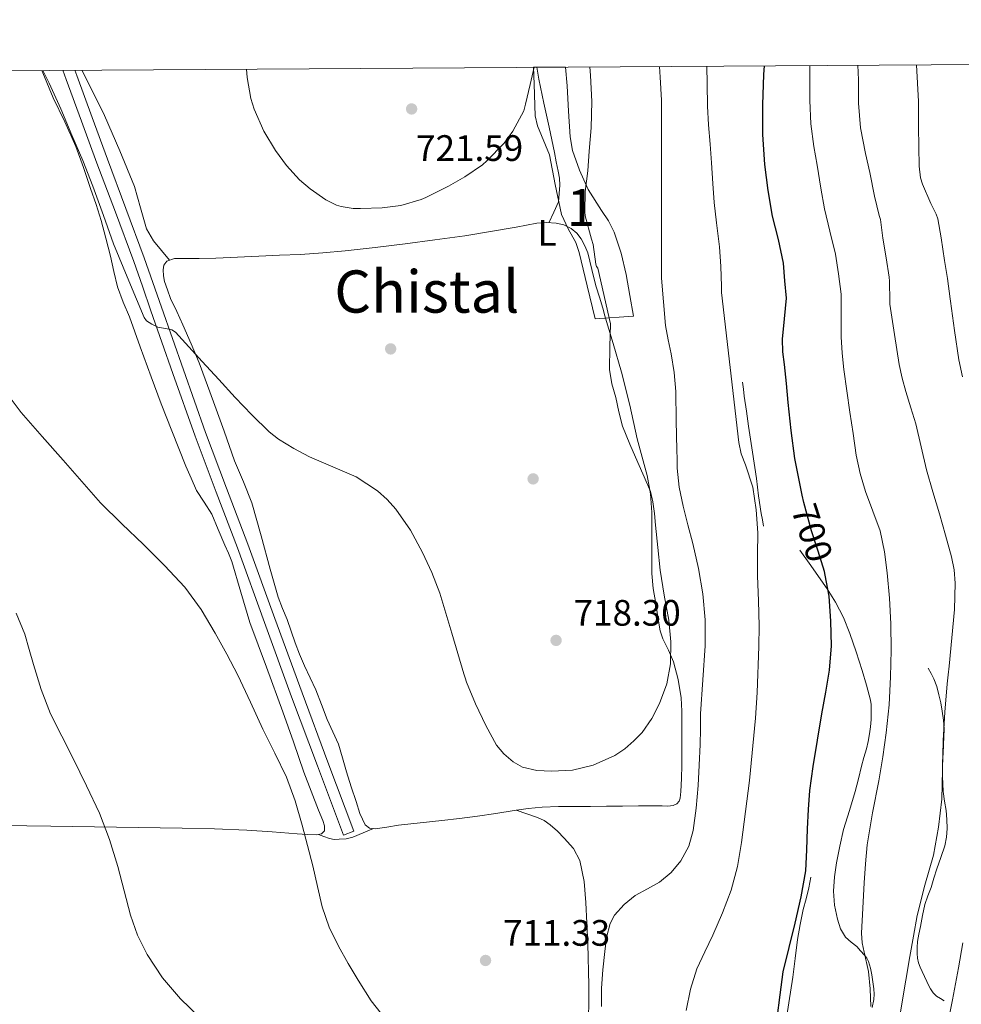
# Model space of a CAD drawing. Units: metres. Extents: x 539317 to 546186, y 4710039 to 4714707.
# Drawn here: x 543970 to 544226, y 4714438 to 4714707 of the extents above; entities that cross this region are included whole.
import ezdxf
from ezdxf.enums import TextEntityAlignment as Align

# ---------------------------------------------------------------- set-up
doc = ezdxf.new("R2010")
doc.units = ezdxf.units.M
doc.header["$MEASUREMENT"] = 0
doc.linetypes.add('DGN Style 3', pattern=[119.00294000000001, 85.00210000000001, -34.00084])
doc.linetypes.add('DGN Style 5', pattern=[59.50147, 25.50063, -34.00084])
for name, color, linetype, lineweight in [('Nivel 16', 7, 'Continuous', 0), ('Nivel 17', 7, 'Continuous', 0), ('Nivel 21', 7, 'Continuous', 0), ('Nivel 22', 7, 'Continuous', 0), ('Nivel 35', 7, 'Continuous', 0), ('Nivel 36', 7, 'Continuous', 0), ('Nivel 37', 7, 'Continuous', 0), ('Nivel 4', 7, 'Continuous', 0), ('Nivel 41', 7, 'Continuous', 0), ('Nivel 45', 7, 'Continuous', 0), ('Nivel 48', 7, 'Continuous', 0), ('Nivel 49', 7, 'Continuous', 0), ('Nivel 5', 7, 'Continuous', 0), ('Nivel 57', 7, 'Continuous', 0), ('Nivel 61', 7, 'Continuous', 0), ('Nivel 7', 7, 'Continuous', 0)]:
    doc.layers.add(name, color=color, linetype=linetype, lineweight=lineweight)
doc.styles.add('Style-Arial', font='txt')
doc.styles.add('Style-Arial Narrow', font='txt')
doc.styles.add('Style-Helvetica-Narrow-Oblique', font='txt')
doc.styles.add('Style-Times New Roman', font='txt')

# ---------------------------------------------------------------- blocks, each defined once
blk = doc.blocks.new('5PATER')
at = {"layer": 'Nivel 7', "linetype": 'Continuous', "lineweight": 0}
h = blk.add_hatch(color=51, dxfattribs=at)
edge = h.paths.add_edge_path()
edge.add_ellipse((0.0009608715772628784, -0.002962933853268623), major_axis=(-1.095731442372465, -1.110710699892244), ratio=0.9994222409660318, start_angle=0, end_angle=360)
blk = doc.blocks.new('5PERFI')
at = {"layer": 'Nivel 17', "linetype": 'Continuous', "lineweight": 0}
h = blk.add_hatch(color=7, dxfattribs=at)
edge = h.paths.add_edge_path()
edge.add_arc((-0.004068717360496521, 0.003728052601218224), 1.559999999766158, 315.0000000018422, 675.0000000018422)

msp = doc.modelspace()

# ---------------------------------------------------------------- linework, layer by layer
at = {"layer": 'Nivel 16', "color": 1, "linetype": 'Continuous', "lineweight": 13, "extrusion": (0.0413741877011491, -0.05766323797719206, 0.9974783845167051), "elevation": -248642.1483871869, "flags": 128}
msp.add_lwpolyline([(3190609.413272724, 3504481.34784269), (3190609.413272731, 3504485.715828495)], dxfattribs=at)
at = {"layer": 'Nivel 16', "color": 1, "linetype": 'Continuous', "lineweight": 13}
for points in [[(544172.6700000018, 4714568.66, 704.58), (544172.3200000003, 4714570.4, 704.89), (544171.9699999988, 4714572.140000001, 705.19), (544171.2699999996, 4714576.880000001, 705.4), (544170.6900000013, 4714581.66, 705.16), (544169.629999999, 4714588.77, 705.03), (544168.5799999982, 4714595.869999999, 704.8100000000001), (544167.9899999984, 4714599.949999999, 704.5600000000001), (544167.4100000001, 4714604.029999999, 704.23), (544167.1400000006, 4714605.970000001, 704.0600000000001), (544166.870000001, 4714607.9, 703.88)], [(544202.2199999988, 4714437.550000001, 694.53), (544202.6600000001, 4714439.710000001, 694.54), (544202.75, 4714441.210000001, 694.54), (544202.6600000001, 4714442.699999999, 694.5500000000001), (544202.3900000006, 4714444.6, 694.5500000000001), (544202.0700000003, 4714446.5, 694.5500000000001), (544201.7199999988, 4714448.300000001, 694.5500000000001), (544201.2199999988, 4714450.08, 694.5500000000001), (544200.7300000004, 4714451, 694.5500000000001), (544200.1000000015, 4714451.84, 694.5500000000001), (544199.0700000003, 4714453.040000001, 694.8100000000001), (544198, 4714454.18, 695.29), (544196.4499999993, 4714455.41, 695.9300000000001), (544194.9100000001, 4714456.74, 696.5500000000001), (544193.5599999987, 4714459.02, 697.1), (544192.75, 4714461.6, 697.4), (544191.9600000009, 4714465.43, 697.58), (544191.7100000009, 4714469.279999999, 697.69), (544191.9699999988, 4714473.140000001, 697.74), (544192.5100000016, 4714477.01, 697.78), (544193.370000001, 4714481.540000001, 697.82), (544194.4200000018, 4714486.02, 697.77), (544196, 4714491.220000001, 697.58), (544197.5500000007, 4714496.43, 697.38), (544198.4400000013, 4714499.890000001, 697.22), (544199.3099999987, 4714503.34, 697.11), (544199.9800000004, 4714505.67, 697.11), (544200.6400000006, 4714508, 697.11), (544201.1000000015, 4714510.02, 697.11), (544201.4600000009, 4714512.060000001, 697.11), (544201.7199999988, 4714514.050000001, 697.13), (544201.9100000001, 4714516.029999999, 697.1800000000001), (544201.9699999988, 4714517.449999999, 697.27), (544201.9699999988, 4714518.859999999, 697.42), (544201.8999999985, 4714520.07, 697.61), (544201.7100000009, 4714521.26, 697.78), (544200.6600000001, 4714525.34, 698.0500000000001), (544199.4600000009, 4714529.380000001, 698.3100000000001), (544197.8599999994, 4714534.449999999, 698.77), (544196.1499999985, 4714539.470000001, 699.24), (544194.370000001, 4714543.790000001, 699.69), (544192.1900000013, 4714547.939999999, 700.14), (544189.9800000004, 4714551.560000001, 700.49), (544185.0700000003, 4714558.619999999, 701.12)], [(544221.8399999999, 4714439.369999999, 685.26), (544220.7699999996, 4714440.029999999, 685.85), (544219.6999999993, 4714440.689999999, 686.44), (544218.7800000012, 4714441.57, 687.0600000000001), (544218.1000000015, 4714442.689999999, 687.67), (544217.5700000003, 4714443.67, 688.14), (544217.0599999987, 4714444.699999999, 688.49), (544216.4200000018, 4714446.050000001, 688.76), (544215.7899999991, 4714447.41, 689.03), (544215.2800000012, 4714448.560000001, 689.36), (544214.8200000003, 4714449.73, 689.69), (544214.5599999987, 4714450.98, 690.03), (544214.4800000004, 4714452.300000001, 690.23), (544214.4200000018, 4714453.92, 690.25), (544214.5300000012, 4714455.52, 690.23), (544214.9200000018, 4714457.57, 690.21), (544215.3299999982, 4714459.609999999, 690.1800000000001), (544215.9299999997, 4714462.630000001, 690.1), (544216.5599999987, 4714465.65, 690.04), (544217.3399999999, 4714467.939999999, 690.03), (544218.2300000004, 4714470.210000001, 690.02), (544219.0199999996, 4714472.77, 690.02), (544219.8099999987, 4714475.33, 690.01), (544220.879999999, 4714478.43, 689.98), (544221.9499999993, 4714481.57, 689.94), (544222.4499999993, 4714483.939999999, 689.94), (544222.5899999999, 4714486.34, 689.94), (544222.5399999991, 4714488.779999999, 689.97), (544222.3399999999, 4714491.23, 690.02), (544221.9200000018, 4714493.800000001, 690.17), (544221.5500000007, 4714496.369999999, 690.33), (544221.3500000015, 4714500.460000001, 690.38), (544221.3900000006, 4714504.560000001, 690.44), (544221.5100000016, 4714506.84, 690.53), (544221.6400000006, 4714509.119999999, 690.63), (544221.7300000004, 4714511.25, 690.75), (544221.8000000007, 4714513.380000001, 690.9), (544221.629999999, 4714515.85, 691.3100000000001), (544221.25, 4714518.300000001, 691.72), (544220.8599999994, 4714520.51, 691.86), (544220.3900000006, 4714522.720000001, 692.01), (544219.8299999982, 4714524.949999999, 692.24), (544219.0100000016, 4714527.07, 692.44), (544218.2399999984, 4714528.540000001, 692.54), (544217.4800000004, 4714530, 692.65)], [(544178.4600000009, 4714431.890000001, 699.46), (544179.5399999991, 4714438.85, 699.46), (544180.5799999982, 4714445.82, 699.46), (544181.2399999984, 4714450.960000001, 699.5600000000001), (544181.8900000006, 4714456.1, 699.66), (544182.5799999982, 4714460.17, 699.7), (544183.4200000018, 4714464.220000001, 699.72), (544184.2199999988, 4714467.18, 699.72), (544184.9600000009, 4714470.140000001, 699.72), (544185.2300000004, 4714471.6, 699.72), (544185.4899999984, 4714473.060000001, 699.72)]]:
    msp.add_polyline3d(points, dxfattribs=at)
at = {"layer": 'Nivel 21', "color": 7, "linetype": 'Continuous', "lineweight": 0}
msp.add_polyline3d([(544058.2899999991, 4714484.51, 711.45), (544051.2399999984, 4714503.35, 711.5600000000001), (544044.1900000013, 4714522.189999999, 711.67), (544036.7899999991, 4714542.449999999, 712.03), (544029.4400000013, 4714562.73, 712.71), (544023.629999999, 4714577.93, 713.28), (544017.9100000001, 4714593.15, 713.86), (544011.879999999, 4714610.220000001, 714.36), (544005.9100000001, 4714627.300000001, 715.09), (544003.5700000003, 4714633.99, 715.53), (544001.2199999988, 4714640.689999999, 715.97), (543996.2199999988, 4714654.119999999, 716.1800000000001), (543991.2100000009, 4714667.550000001, 716.38), (543987.0199999996, 4714678.93, 716.49), (543982.8599999994, 4714690.32, 716.54), (543981.9499999993, 4714692.810000001, 716.5600000000001)], dxfattribs=at)
at = {"layer": 'Nivel 21', "color": 7, "linetype": 'DGN Style 3', "lineweight": 0}
msp.add_polyline3d([(543985.1700000018, 4714692.83, 716.5500000000001), (543985.6999999993, 4714691.359999999, 716.54), (543989.8599999994, 4714679.98, 716.49), (543994.0500000007, 4714668.609999999, 716.38), (543999.0500000007, 4714655.18, 716.1800000000001), (544004.0799999982, 4714641.689999999, 715.97), (544006.4200000018, 4714634.99, 715.53), (544008.7600000016, 4714628.290000001, 715.09), (544014.7399999984, 4714611.220000001, 714.36), (544020.75, 4714594.189999999, 713.86), (544026.4600000009, 4714579, 713.28), (544032.2800000012, 4714563.790000001, 712.71), (544039.629999999, 4714543.49, 712.03), (544047.0300000012, 4714523.24, 711.67), (544054.0799999982, 4714504.41, 711.5600000000001), (544061.120000001, 4714485.57, 711.45), (544058.2899999991, 4714484.51, 711.45)], dxfattribs=at)
at = {"layer": 'Nivel 22', "color": 30, "linetype": 'DGN Style 5', "lineweight": 30, "elevation": 700, "flags": 128}
msp.add_lwpolyline([(544189.4499999993, 4714555.33), (544189.2699999996, 4714556.34), (544187.5, 4714561.859999999), (544185.6900000013, 4714567.35), (544183.6499999985, 4714575.07)], dxfattribs=at)
at = {"layer": 'Nivel 35', "color": 92, "linetype": 'DGN Style 3', "lineweight": 0}
msp.add_polyline3d([(544118.7399999984, 4714693.67, 716.23), (544119.1600000001, 4714688.57, 715.98), (544119.5599999987, 4714681.630000001, 715.79), (544119.9899999984, 4714674.68, 715.59), (544120.6400000006, 4714670.960000001, 715.32), (544122.5300000012, 4714665.58, 714.6800000000001), (544124.9200000018, 4714660.35, 714.1800000000001), (544128.5599999987, 4714654.6, 714.1), (544130.4600000009, 4714651.779999999, 714.09), (544131.9600000009, 4714648.76, 713.99), (544133.8500000015, 4714643.029999999, 713.6800000000001), (544135.2199999988, 4714637.18, 713.35), (544136.25, 4714631.51, 713.03), (544137.2699999996, 4714625.85, 712.71), (544126.7699999996, 4714625.08, 715.27), (544124.629999999, 4714634.140000001, 716.1), (544122.4800000004, 4714643.199999999, 716.94), (544121.5100000016, 4714645.880000001, 717.33), (544119.4200000018, 4714649.66, 718.19), (544117.620000001, 4714653.560000001, 718.86), (544115.9200000018, 4714661.68, 719.52), (544114.3599999994, 4714669.82, 720.07), (544112.1600000001, 4714675.07, 720.42), (544111.0700000003, 4714677.710000001, 720.57), (544110.5199999996, 4714680.439999999, 720.71), (544110.1999999993, 4714689.050000001, 720.65), (544110.0599999987, 4714693.619999999, 720.65)], dxfattribs=at)
at = {"layer": 'Nivel 36', "color": 92, "linetype": 'Continuous', "lineweight": 0}
for points in [[(544010.9699999988, 4714641.050000001, 717.04), (544008.8000000007, 4714643.68, 716.89), (544006.629999999, 4714646.32, 716.74), (544004.6799999997, 4714649.65, 716.65), (544003.0399999991, 4714655.380000001, 716.72), (544001.3999999985, 4714661.130000001, 716.79), (543997.4600000009, 4714670.85, 716.79), (543993.25, 4714680.460000001, 716.79), (543988.9200000018, 4714689.27, 716.8100000000001), (543987.0500000007, 4714692.84, 716.8100000000001)], [(544110.9200000018, 4714693.619999999, 720.37), (544111.4600000009, 4714690.380000001, 720.3100000000001), (544112.870000001, 4714683.83, 720.27), (544114.2800000012, 4714677.32, 720.1800000000001), (544115.0100000016, 4714673.85, 719.8000000000001), (544115.7300000004, 4714670.380000001, 719.34), (544116.2300000004, 4714667.869999999, 719.13), (544116.7100000009, 4714665.359999999, 718.94), (544117.0899999999, 4714663.460000001, 718.78), (544117.2100000009, 4714661.550000001, 718.66), (544117.0199999996, 4714659.279999999, 718.57), (544116.8399999999, 4714657, 718.47), (544115.5399999991, 4714654.15, 718.73), (544114.2300000004, 4714651.290000001, 718.99)], [(543976.1600000001, 4714692.77, 715.24), (543976.4699999988, 4714692.09, 715.24), (543979.2699999996, 4714685.310000001, 715.24), (543982.4200000018, 4714678.73, 715.24), (543985.4299999997, 4714672.08, 715.24), (543987.5500000007, 4714666.359999999, 715.22), (543989.4899999984, 4714660.57, 715.21), (543990.9499999993, 4714656.27, 715.22), (543992.3200000003, 4714651.93, 715.22), (543993.6400000006, 4714647.07, 715.22), (543994.8500000015, 4714642.189999999, 715.21), (543995.7899999991, 4714637.98, 715.21), (543996.8000000007, 4714633.790000001, 715.21), (543998.3099999987, 4714629.619999999, 715.15), (544000.0300000012, 4714625.699999999, 715.08), (544002.9899999984, 4714617.52, 714.13), (544005.9400000013, 4714609.33, 713.1800000000001), (544008.7100000009, 4714601.949999999, 712.84), (544011.5799999982, 4714594.58, 712.73), (544013.4899999984, 4714589.790000001, 712.44), (544015.4299999997, 4714585.029999999, 712.1), (544016.8299999982, 4714581.699999999, 711.74), (544018.3000000007, 4714578.4, 711.45), (544020.3999999985, 4714575.18, 711.36), (544022.4600000009, 4714571.92, 711.3000000000001), (544024.2399999984, 4714567.710000001, 711.24), (544026.0100000016, 4714563.49, 711.1800000000001), (544027, 4714561.27, 711.13), (544027.879999999, 4714559, 711.0500000000001), (544030.3500000015, 4714550.720000001, 710.7), (544032.8200000003, 4714542.449999999, 710.36), (544037.3299999982, 4714530.290000001, 709.94), (544041.8299999982, 4714518.130000001, 709.51), (544044.7199999988, 4714509.92, 709.65), (544047.5399999991, 4714501.68, 709.96), (544049.4899999984, 4714496.48, 709.85), (544051.5, 4714491.300000001, 709.78), (544052.7300000004, 4714488.49, 709.9300000000001), (544053.1600000001, 4714487.08, 710.02), (544053.1400000006, 4714485.68, 710.1), (544052.3200000003, 4714484.83, 710.14), (544051.0500000007, 4714484.560000001, 710.14), (544048.379999999, 4714484.699999999, 709.71), (544045.6900000013, 4714484.869999999, 709.22), (544038.8500000015, 4714485.390000001, 708.86), (544032.0199999996, 4714485.84, 708.44), (544023.2300000004, 4714486.199999999, 707.4300000000001), (544014.4400000013, 4714486.4, 706.47), (543996.5599999987, 4714486.68, 705.1), (543978.6799999997, 4714486.949999999, 703.72), (543965.5599999987, 4714487.109999999, 702.44)], [(544055.4499999993, 4714512.68, 711.54), (544053.8200000003, 4714515.99, 711.54), (544052.3200000003, 4714520.050000001, 711.52), (544050.7800000012, 4714524.1, 711.5), (544049.2300000004, 4714527.369999999, 711.48), (544047.6900000013, 4714530.640000001, 711.5), (544046.3599999994, 4714533.76, 711.6), (544045.1099999994, 4714536.92, 711.75), (544044.0399999991, 4714540.060000001, 711.9300000000001), (544043, 4714543.199999999, 712.1), (544041.7300000004, 4714546.23, 712.0600000000001), (544040.5399999991, 4714549.279999999, 712.02), (544039.4100000001, 4714553.1, 712.1800000000001), (544038.3299999982, 4714556.93, 712.36), (544035.879999999, 4714565.98, 712.82), (544033.3500000015, 4714575, 713.27), (544031.0799999982, 4714580.77, 713.49), (544028.629999999, 4714586.48, 713.7), (544025.8000000007, 4714594.5, 714.13), (544022.9400000013, 4714602.52, 714.58), (544018.9800000004, 4714613.109999999, 714.84), (544016.8900000006, 4714618.35, 715.0500000000001), (544014.620000001, 4714623.48, 715.59), (544012.9200000018, 4714627.07, 716.15), (544011.2199999988, 4714630.67, 716.71), (544010.4200000018, 4714633, 716.66), (544009.620000001, 4714635.32, 716.6), (544009.2800000012, 4714636.869999999, 716.58), (544009.1999999993, 4714638.439999999, 716.62), (544009.3999999985, 4714639.710000001, 716.78), (544010.2100000009, 4714640.779999999, 716.97), (544012.3299999982, 4714641.540000001, 717.1800000000001), (544014.4800000004, 4714641.58, 717.37), (544019.0399999991, 4714641.58, 717.65), (544023.5899999999, 4714641.640000001, 717.9300000000001), (544029.4200000018, 4714641.93, 718.36), (544035.25, 4714642.199999999, 718.79), (544040.9200000018, 4714642.42, 718.91), (544046.6000000015, 4714642.65, 718.94), (544052.6799999997, 4714643.07, 719.3100000000001), (544058.7600000016, 4714643.66, 719.69), (544066.9200000018, 4714644.58, 719.17), (544075.0799999982, 4714645.560000001, 718.62), (544083.2100000009, 4714646.59, 719.3100000000001), (544091.3299999982, 4714647.720000001, 719.94), (544098.3200000003, 4714648.869999999, 719.9300000000001), (544105.3000000007, 4714650.09, 719.86), (544108.120000001, 4714650.609999999, 719.84), (544110.9299999997, 4714651.130000001, 719.72), (544113.5500000007, 4714651.33, 719.1800000000001), (544116.1499999985, 4714651.18, 718.47), (544118.2600000016, 4714650.74, 718.04), (544120.2800000012, 4714649.74, 717.69), (544121.8099999987, 4714648.449999999, 717.8100000000001), (544122.9800000004, 4714646.890000001, 717.96), (544124.0300000012, 4714645.02, 717.58), (544124.7899999991, 4714643.050000001, 717.22), (544125.879999999, 4714638.58, 716.86), (544127, 4714634.119999999, 716.57), (544128.0599999987, 4714630.720000001, 716.72), (544129.0599999987, 4714627.390000001, 716.46), (544129.379999999, 4714626.189999999, 716.07), (544131.6799999997, 4714618.4, 715.46), (544133.9800000004, 4714610.609999999, 714.86), (544136.2100000009, 4714601.57, 714.61), (544138.2300000004, 4714592.470000001, 714.87), (544139.620000001, 4714587.470000001, 715.1800000000001), (544140.9800000004, 4714582.449999999, 715.48), (544141.8999999985, 4714577.449999999, 715.5), (544142.25, 4714572.4, 715.53), (544142.2699999996, 4714567.939999999, 715.76), (544142.2600000016, 4714563.48, 715.94), (544142.2300000004, 4714559.619999999, 715.96), (544142.2300000004, 4714555.76, 715.96), (544142.6400000006, 4714551.68, 715.94), (544143.3000000007, 4714547.6, 715.9300000000001), (544143.8599999994, 4714543.859999999, 716.01), (544144.5199999996, 4714540.130000001, 716.04), (544145.2100000009, 4714537.960000001, 715.86), (544146.7399999984, 4714534.880000001, 715.38), (544148.1000000015, 4714531.710000001, 714.92), (544149.4400000013, 4714526.859999999, 714.46), (544150.1999999993, 4714521.91, 714.07), (544150.3599999994, 4714518.26, 713.92), (544150.4200000018, 4714514.630000001, 713.77), (544150.4200000018, 4714511.619999999, 713.57), (544150.4200000018, 4714508.630000001, 713.34), (544150.4200000018, 4714506.1, 713.09), (544150.4200000018, 4714503.57, 712.84), (544150.3200000003, 4714499.970000001, 712.66), (544150.1000000015, 4714496.369999999, 712.49), (544149.9499999993, 4714494.6, 712.26), (544149.6499999985, 4714493.779999999, 712.14), (544149.0199999996, 4714493.07, 712.0600000000001), (544148.0500000007, 4714492.57, 712), (544146.5700000003, 4714492.4, 711.94), (544145.0799999982, 4714492.470000001, 711.88), (544141.8299999982, 4714492.460000001, 711.75), (544138.5799999982, 4714492.449999999, 711.72), (544134.2399999984, 4714492.41, 712.03), (544129.8999999985, 4714492.369999999, 712.42)], [(544129.8999999985, 4714492.369999999, 712.42), (544125.5399999991, 4714492.34, 712.72), (544121.1900000013, 4714492.32, 712.95), (544116.7899999991, 4714492.290000001, 713.01), (544112.3900000006, 4714492.16, 712.95), (544108.5700000003, 4714491.77, 712.85), (544104.7600000016, 4714491.199999999, 712.74), (544099.75, 4714490.42, 712.76), (544094.7399999984, 4714489.67, 712.78), (544089.8900000006, 4714489.050000001, 712.54), (544085.0300000012, 4714488.470000001, 712.3100000000001), (544079.1700000018, 4714487.82, 712.28), (544073.3000000007, 4714487.189999999, 712.25), (544070.0899999999, 4714486.720000001, 712.21), (544066.8900000006, 4714486.24, 712.17), (544065.3900000006, 4714486.4, 712.17), (544064.1700000018, 4714487.32, 712.17), (544062.7199999988, 4714490.449999999, 712.04), (544061.7699999996, 4714493.640000001, 711.9), (544060.4400000013, 4714497.67, 711.77), (544059.1400000006, 4714501.720000001, 711.66), (544058.0799999982, 4714505.529999999, 711.57), (544056.9800000004, 4714509.33, 711.53), (544055.4499999993, 4714512.68, 711.54)], [(544105.3200000003, 4714491.290000001, 712.76), (544108.2199999988, 4714490.32, 713.02), (544111.1000000015, 4714489.34, 713.29), (544112.8999999985, 4714488.460000001, 713.21), (544114.5599999987, 4714487.279999999, 713), (544116.5500000007, 4714485.59, 712.88), (544118.379999999, 4714483.710000001, 712.74), (544120.879999999, 4714480.859999999, 712.54), (544122.6600000001, 4714477.58, 712.33), (544123.8200000003, 4714471.890000001, 712.02), (544124.2399999984, 4714466.140000001, 711.72), (544124.7800000012, 4714454.9, 711.24), (544125.0599999987, 4714443.65, 710.89), (544124.9800000004, 4714430.18, 710.52)], [(544051.5300000012, 4714484.66, 710.14), (544053, 4714484.119999999, 710.23), (544054.4800000004, 4714483.57, 710.3100000000001), (544055.7899999991, 4714483.359999999, 710.52), (544057.1400000006, 4714483.43, 710.78), (544059.0399999991, 4714483.550000001, 710.98), (544060.879999999, 4714483.970000001, 711.21), (544063.6999999993, 4714485.130000001, 711.69), (544066.5100000016, 4714486.279999999, 712.17)]]:
    msp.add_polyline3d(points, dxfattribs=at)
at = {"layer": 'Nivel 4', "color": 30, "linetype": 'Continuous', "lineweight": 30, "elevation": 700, "flags": 128}
for points in [[(544183.6499999985, 4714575.07), (544183.1099999994, 4714577.140000001), (544181.1400000006, 4714587.060000001), (544180.1999999993, 4714594.68), (544179.379999999, 4714602.32), (544178.879999999, 4714607.51), (544178.379999999, 4714612.689999999), (544177.8999999985, 4714616.140000001), (544177.7699999996, 4714619.59), (544178.3299999982, 4714625.16), (544178.8900000006, 4714630.73), (544178.4699999988, 4714635.5), (544178.0500000007, 4714640.279999999), (544176.7199999988, 4714646.710000001), (544175.0799999982, 4714653.1), (544173.8900000006, 4714660.109999999), (544173.0100000016, 4714667.18), (544172.4600000009, 4714675.310000001), (544172.4100000001, 4714683.43), (544172.75, 4714691.640000001), (544172.8999999985, 4714694.02)], [(544176.3099999987, 4714434.689999999), (544177.1400000006, 4714440.99), (544178.0199999996, 4714447.279999999), (544179.5799999982, 4714453.939999999), (544181.2399999984, 4714460.58), (544182.8999999985, 4714467.67), (544184.1499999985, 4714474.83), (544184.4400000013, 4714480.550000001), (544184.5799999982, 4714486.27), (544184.8399999999, 4714491.49), (544185.2399999984, 4714496.710000001), (544185.6700000018, 4714499.939999999), (544186.1799999997, 4714503.17), (544187.3399999999, 4714510.34), (544188.5199999996, 4714517.51), (544189.5799999982, 4714523.460000001), (544190.629999999, 4714529.43), (544191.1400000006, 4714536.09), (544190.9699999988, 4714542.790000001), (544190.4600000009, 4714549.59), (544189.4499999993, 4714555.33)]]:
    msp.add_lwpolyline(points, dxfattribs=at)
at = {"layer": 'Nivel 49', "color": 7, "linetype": 'Continuous', "lineweight": 0, "extrusion": (0.4537584763595569, 0.002613816108061964, 0.891120874571574), "elevation": 259860.0801842994, "flags": 128}
msp.add_lwpolyline([(4711481.178285128, -508733.7737854123), (4711481.178285128, -508743.514488671)], dxfattribs=at)
at = {"layer": 'Nivel 5', "color": 30, "linetype": 'Continuous', "lineweight": 0, "flags": 128}
for points, elevation in [([(543976.4499999993, 4714692.77), (543978.2300000004, 4714689.290000001), (543981.379999999, 4714682.26), (543984.370000001, 4714675.16), (543987.3299999982, 4714668.220000001), (543990.1000000015, 4714661.210000001), (543992.9600000009, 4714653.23), (543995.7300000004, 4714645.52), (543999.870000001, 4714635.5), (544004.0100000016, 4714625.48), (544004.6499999985, 4714624.57), (544006.1499999985, 4714623.619999999), (544007.8099999987, 4714622.869999999), (544010.3299999982, 4714622.369999999), (544011.5599999987, 4714622.119999999), (544012.5700000003, 4714621.5), (544016.2199999988, 4714617.5), (544019.879999999, 4714613.49), (544024.3500000015, 4714608.6), (544028.8200000003, 4714603.699999999), (544033.3200000003, 4714598.939999999), (544038.0500000007, 4714594.369999999), (544040.6000000015, 4714592.35), (544044.7699999996, 4714589.82), (544049.0899999999, 4714587.540000001), (544055.4100000001, 4714584.84), (544061.7300000004, 4714582.1), (544067.5899999999, 4714578.26), (544070.2100000009, 4714575.939999999), (544072.5799999982, 4714573.300000001), (544076.5500000007, 4714567.57), (544079.8000000007, 4714561.48), (544082.3900000006, 4714556.040000001), (544084.5300000012, 4714550.449999999), (544086.1499999985, 4714544.970000001), (544087.7699999996, 4714539.49), (544089.3999999985, 4714533.99), (544091.0500000007, 4714528.48), (544091.4200000018, 4714527.33), (544091.8299999982, 4714526.18), (544094.2699999996, 4714520.23), (544097.0500000007, 4714514.390000001), (544099.9800000004, 4714509.050000001), (544101.9200000018, 4714506.640000001), (544104.4699999988, 4714504.449999999), (544107.0300000012, 4714503.060000001), (544110.9499999993, 4714502.130000001), (544114.9200000018, 4714501.960000001), (544120.6099999994, 4714502.24), (544126.2899999991, 4714503.540000001), (544132.1799999997, 4714506.210000001), (544134.8399999999, 4714507.99), (544137.370000001, 4714510.16), (544139.5599999987, 4714512.5), (544142.2300000004, 4714516.24), (544144.3599999994, 4714520.4), (544146.3200000003, 4714525.720000001), (544147.2899999991, 4714531.16), (544147.3900000006, 4714537.140000001), (544146.8900000006, 4714543.09), (544145.629999999, 4714549.869999999), (544144.5199999996, 4714556.68), (544143.879999999, 4714562.800000001), (544143.2399999984, 4714568.93), (544142.9299999997, 4714572.109999999), (544142.5500000007, 4714575.279999999), (544141.870000001, 4714578.07), (544140.1900000013, 4714582.060000001), (544138.3900000006, 4714586.02), (544136.25, 4714590.939999999), (544134.2800000012, 4714595.92), (544133.25, 4714599.76), (544132.3900000006, 4714603.65), (544131.3200000003, 4714607.460000001), (544130.7300000004, 4714611.32), (544130.8399999999, 4714617.529999999), (544130.9499999993, 4714623.74), (544127.5700000003, 4714638.939999999), (544127.1600000001, 4714639.390000001), (544127.0100000016, 4714640.01), (544126.25, 4714645.369999999), (544125.7800000012, 4714646.790000001), (544124.0500000007, 4714653.130000001), (544123.9600000009, 4714654.220000001), (544124.0500000007, 4714659.77), (544124.8099999987, 4714665.42), (544125.2199999988, 4714670.76), (544125.75, 4714677.15), (544125.9100000001, 4714684.300000001), (544125.5399999991, 4714691.4), (544125.3900000006, 4714693.720000001)], 715), ([(544031.9499999993, 4714693.119999999), (544032.1000000015, 4714690.800000001), (544033.120000001, 4714685.08), (544034, 4714682.25), (544036.6099999994, 4714676.24), (544039.7800000012, 4714670.92), (544042.7699999996, 4714666.84), (544046.3399999999, 4714662.99), (544049.2800000012, 4714660.51), (544053.4899999984, 4714657.52), (544056.4400000013, 4714656.08), (544057.6700000018, 4714655.689999999), (544060.9800000004, 4714655.199999999), (544062.9299999997, 4714655.18), (544068.8500000015, 4714655.34), (544073.9200000018, 4714655.960000001), (544079.4800000004, 4714657.58), (544080.7100000009, 4714658.189999999), (544086.8999999985, 4714661.24), (544091.3599999994, 4714663.76), (544096.1600000001, 4714667.08), (544097.3599999994, 4714668.16), (544102, 4714673), (544104.370000001, 4714676.24), (544107.370000001, 4714681.76), (544107.8599999994, 4714683.609999999), (544109.1400000006, 4714688.91), (544110.1700000018, 4714693.619999999)], 720), ([(544148.2899999991, 4714610.460000001), (544147.5100000016, 4714615.57), (544146.6499999985, 4714619.42), (544145.9299999997, 4714623.279999999), (544145.379999999, 4714629.76), (544144.8399999999, 4714636.23), (544144.8399999999, 4714637.790000001), (544144.8399999999, 4714643.59), (544144.8399999999, 4714649.800000001), (544144.8399999999, 4714654.99), (544144.8399999999, 4714660.040000001), (544144.8399999999, 4714666.199999999), (544144.8399999999, 4714672.939999999), (544144.8399999999, 4714678.91), (544144.8200000003, 4714684.619999999), (544144.5, 4714690.92), (544144.3299999982, 4714693.84)], 710), ([(544156.629999999, 4714452.720000001), (544158.8399999999, 4714457.25), (544161.4699999988, 4714463.34), (544163.8099999987, 4714469.560000001), (544165.5100000016, 4714475.949999999), (544166.6099999994, 4714482.470000001), (544168.7899999991, 4714499.390000001), (544170.4100000001, 4714516.359999999), (544170.8599999994, 4714523.32), (544171.3599999994, 4714535.880000001), (544171.4200000018, 4714541.48), (544171.2399999984, 4714548.290000001), (544171.0199999996, 4714555.109999999), (544171.0300000012, 4714560.970000001), (544171.0599999987, 4714566.84), (544170.6499999985, 4714573.08), (544169.6999999993, 4714579.279999999), (544167.6999999993, 4714585.359999999), (544166.5899999999, 4714588.35), (544165.8999999985, 4714591.439999999), (544163.5300000012, 4714611.869999999), (544161.1600000001, 4714632.300000001), (544161.1600000001, 4714634.01), (544160.9699999988, 4714639.35), (544160.6600000001, 4714644.73), (544159.8599999994, 4714651.23), (544159.1700000018, 4714656.84), (544158.870000001, 4714661.960000001), (544158.4499999993, 4714667.560000001), (544158.120000001, 4714672.65), (544157.6400000006, 4714677.91), (544157.379999999, 4714683.07), (544157.25, 4714689.1), (544157.1900000013, 4714693.92)], 705), ([(544201.8200000003, 4714437.84), (544201.6900000013, 4714442.619999999), (544201.1900000013, 4714447.380000001), (544200.0700000003, 4714452.6), (544199.5100000016, 4714455.210000001), (544199.3200000003, 4714457.84), (544199.629999999, 4714464.66), (544200.0700000003, 4714471.49), (544200.3900000006, 4714476.68), (544200.8399999999, 4714481.859999999), (544202.3399999999, 4714490.609999999), (544204.0599999987, 4714499.33), (544205.1099999994, 4714505.84), (544206.0599999987, 4714512.369999999), (544206.8000000007, 4714519.98), (544207.2100000009, 4714527.619999999), (544207.379999999, 4714534.859999999), (544207.3000000007, 4714542.1), (544206.9400000013, 4714549.02), (544206.3099999987, 4714555.939999999), (544205.5500000007, 4714561.68), (544204.3399999999, 4714567.35), (544202.4100000001, 4714572.73), (544200.4100000001, 4714578.08), (544198.9800000004, 4714582.99), (544197.879999999, 4714587.970000001), (544197, 4714593.85), (544196.1499999985, 4714599.73), (544195.3299999982, 4714605.540000001), (544194.5199999996, 4714611.359999999), (544194, 4714615.800000001), (544193.7699999996, 4714620.26), (544193.75, 4714625.52), (544193.7300000004, 4714630.790000001), (544193.7300000004, 4714631.83), (544193.0799999982, 4714637.369999999), (544192.1999999993, 4714642.699999999), (544190.6600000001, 4714649.02), (544189.2699999996, 4714655.029999999), (544188.25, 4714660.73), (544187.1900000013, 4714666.98), (544186.3399999999, 4714672.09), (544185.4800000004, 4714678.25), (544185.2699999996, 4714684.59), (544185.2600000016, 4714689.77), (544185.2600000016, 4714694.1)], 695), ([(544209.2899999991, 4714432.49), (544210.3099999987, 4714438.59), (544211.3900000006, 4714445.029999999), (544212.4699999988, 4714451.470000001), (544213.4299999997, 4714457.040000001), (544214.4200000018, 4714462.59), (544216.5799999982, 4714470.85), (544218.8900000006, 4714479.09), (544220.3000000007, 4714486.66), (544221.129999999, 4714494.290000001), (544221.3399999999, 4714502.279999999), (544221.5399999991, 4714510.26), (544222, 4714518.02), (544222.620000001, 4714525.76), (544222.870000001, 4714528.140000001), (544223.129999999, 4714530.51), (544223.8900000006, 4714538.24), (544224.5799999982, 4714545.970000001), (544224.8099999987, 4714553.17), (544224.5100000016, 4714556.76), (544223.8200000003, 4714560.32), (544222.2100000009, 4714566.189999999), (544220.5199999996, 4714571.99), (544218.7300000004, 4714577.98), (544216.9499999993, 4714583.970000001), (544215.5, 4714590.24), (544214.1000000015, 4714596.51), (544212.7300000004, 4714600.92), (544211.3399999999, 4714605.33), (544210.3500000015, 4714608.98), (544209.5799999982, 4714612.68), (544208.3000000007, 4714620.890000001), (544207.0300000012, 4714629.109999999), (544207.0300000012, 4714629.93), (544206.9499999993, 4714635.4), (544206.8099999987, 4714636.439999999), (544206.0100000016, 4714641.77), (544205.1400000006, 4714647.1), (544204.4400000013, 4714652.199999999), (544204.1499999985, 4714653.26), (544202.8099999987, 4714658.5), (544201.5799999982, 4714665), (544200.3900000006, 4714670.140000001), (544199.0500000007, 4714677.109999999), (544198.5, 4714683.82), (544198.4899999984, 4714690.17), (544198.2899999991, 4714694.18)], 690), ([(544226.8200000003, 4714609.310000001), (544225.8000000007, 4714613.91), (544224.6600000001, 4714621.92), (544223.5300000012, 4714629.93), (544223.4600000009, 4714630.58), (544222.7100000009, 4714636.07), (544221.9299999997, 4714641.029999999), (544220.9499999993, 4714647.16), (544220.0599999987, 4714652.390000001), (544219.6600000001, 4714653.58), (544218.1999999993, 4714656.5), (544215.8999999985, 4714661.800000001), (544215.3999999985, 4714663.540000001), (544214.9800000004, 4714666.73), (544214.9499999993, 4714671.98), (544214.8599999994, 4714677.369999999), (544214.7899999991, 4714684.26), (544214.5500000007, 4714689.27), (544214.2600000016, 4714694.279999999)], 685), ([(544128.5599999987, 4714437.84), (544128.5599999987, 4714442.85), (544128.8599999994, 4714447.82), (544129.4100000001, 4714452.790000001), (544129.9299999997, 4714456.640000001), (544130.9299999997, 4714460.439999999), (544132.1099999994, 4714462.73), (544134.6600000001, 4714465.630000001), (544137.7199999988, 4714468.1), (544141.0199999996, 4714469.890000001), (544144.3099999987, 4714471.67), (544147.4800000004, 4714474.310000001), (544150.1700000018, 4714477.52), (544152.3200000003, 4714481.52), (544153.5100000016, 4714485.779999999), (544154.3000000007, 4714491.869999999), (544154.8200000003, 4714497.99), (544155.1499999985, 4714503.609999999), (544155.3999999985, 4714509.24), (544155.4499999993, 4714513.369999999), (544155.5, 4714517.51), (544156.0799999982, 4714526.790000001), (544156.7300000004, 4714536.07), (544156.75, 4714543.16), (544156.1400000006, 4714550.26), (544154.9100000001, 4714557.15), (544153.379999999, 4714563.960000001), (544152.0399999991, 4714569.02), (544150.7300000004, 4714574.1), (544149.6900000013, 4714579.23), (544149.1600000001, 4714584.42), (544149.1000000015, 4714586.92), (544149.0500000007, 4714589.43), (544148.8900000006, 4714597.369999999), (544148.7300000004, 4714605.32), (544148.2899999991, 4714610.460000001)], 710), ([(543967, 4714604.33), (543970.5599999987, 4714599.58), (543976.3099999987, 4714593.09), (543982.0500000007, 4714586.619999999), (543987.120000001, 4714580.82), (543992.2100000009, 4714575.050000001), (543997.9400000013, 4714569.290000001), (544003.8299999982, 4714563.689999999), (544009.5599999987, 4714557.949999999), (544015.0899999999, 4714552.01), (544019.5300000012, 4714545.949999999), (544023.3500000015, 4714539.48), (544026.5700000003, 4714533.810000001), (544029.5700000003, 4714528.040000001), (544032.9899999984, 4714520.699999999), (544036.3900000006, 4714513.35), (544039.6000000015, 4714506.83), (544042.7600000016, 4714500.279999999), (544045.1700000018, 4714493.84), (544047.0799999982, 4714487.24), (544048.5500000007, 4714481.699999999), (544049.9600000009, 4714476.15), (544051.2100000009, 4714470.550000001), (544052.5, 4714464.949999999), (544054.4299999997, 4714459.49), (544056.9600000009, 4714454.26), (544059.5500000007, 4714449.57), (544062.3200000003, 4714445), (544065.879999999, 4714439.42), (544069.9100000001, 4714434.199999999)], 710), ([(543969.25, 4714544.93), (543971.5899999999, 4714539.210000001), (543972.75, 4714535.09), (543973.8900000006, 4714530.970000001), (543976.0300000012, 4714524.17), (543978.6000000015, 4714517.529999999), (543981.620000001, 4714511.439999999), (543984.7100000009, 4714505.4), (543988.3599999994, 4714497.970000001), (543991.9100000001, 4714490.49), (543994.6400000006, 4714483.290000001), (543996.879999999, 4714475.93), (543998.5899999999, 4714469.310000001), (544000.2899999991, 4714462.68), (544002.2600000016, 4714457.24), (544004.8500000015, 4714452.040000001), (544009.0399999991, 4714445.689999999), (544013.9400000013, 4714439.92), (544019.0399999991, 4714435.040000001)], 705), ([(544222.379999999, 4714430.99), (544224.0399999991, 4714439.67), (544225.6999999993, 4714448.35), (544226.9100000001, 4714455.18)], 685), ([(544151.620000001, 4714436.76), (544152.7199999988, 4714442.529999999), (544154.4899999984, 4714448.15), (544156.629999999, 4714452.720000001)], 705)]:
    msp.add_lwpolyline(points, dxfattribs=dict(at, elevation=elevation))
at = {"layer": 'Nivel 57', "color": 92, "linetype": 'DGN Style 3', "lineweight": 0}
msp.add_polyline3d([(544110.0599999987, 4714693.619999999, 720.65), (544110.1999999993, 4714689.050000001, 720.65), (544110.5199999996, 4714680.439999999, 720.71), (544111.0700000003, 4714677.710000001, 720.57), (544112.1600000001, 4714675.07, 720.42), (544114.3599999994, 4714669.82, 720.07), (544115.9200000018, 4714661.68, 719.52), (544117.620000001, 4714653.560000001, 718.86), (544119.4200000018, 4714649.66, 718.19), (544121.5100000016, 4714645.880000001, 717.33), (544122.4800000004, 4714643.199999999, 716.94), (544124.629999999, 4714634.140000001, 716.1), (544126.7699999996, 4714625.08, 715.27), (544137.2699999996, 4714625.85, 712.71), (544136.25, 4714631.51, 713.03), (544135.2199999988, 4714637.18, 713.35), (544133.8500000015, 4714643.029999999, 713.6800000000001), (544131.9600000009, 4714648.76, 713.99), (544130.4600000009, 4714651.779999999, 714.09), (544128.5599999987, 4714654.6, 714.1), (544124.9200000018, 4714660.35, 714.1800000000001), (544122.5300000012, 4714665.58, 714.6800000000001), (544120.6400000006, 4714670.960000001, 715.32), (544119.9899999984, 4714674.68, 715.59), (544119.5599999987, 4714681.630000001, 715.79), (544119.1600000001, 4714688.57, 715.98), (544118.7399999984, 4714693.67, 716.23)], close=True, dxfattribs=at)
at = {"layer": 'Nivel 61', "color": 7, "linetype": 'Continuous', "lineweight": 0, "flags": 128}
msp.add_lwpolyline([(539317.379999999, 4714664.93), (542736.5399999991, 4714684.91), (546155.7399999984, 4714706.58), (546171.0899999999, 4712393.35), (546186.4499999993, 4710080.15), (542765, 4710058.5), (539343.5700000003, 4710038.540000001), (539330.4800000004, 4712351.74)], close=True, dxfattribs=at)

# ---------------------------------------------------------------- block references
at = {"layer": 'Nivel 17', "color": 7, "linetype": 'Continuous', "lineweight": 0}
for p in [(544071.1499999985, 4714616.93, 717.09), (544109.9299999997, 4714581.529999999, 716.64)]:
    msp.add_blockref('5PERFI', p, dxfattribs=at)
at = {"layer": 'Nivel 7', "color": 51, "linetype": 'Continuous', "lineweight": 0}
for p in [(544076.8500000015, 4714682.279999999, 721.59), (544116.1700000018, 4714537.550000001, 718.3000000000001), (544096.9699999988, 4714450.390000001, 711.33)]:
    msp.add_blockref('5PATER', p, dxfattribs=at)

# ---------------------------------------------------------------- texts
at = {"layer": 'Nivel 37', "color": 92, "linetype": 'Continuous', "lineweight": 0, "style": 'Style-Arial Narrow'}
msp.add_text('L', height=6.99996, dxfattribs=at).set_placement((544113.7031471021, 4714648.519979998, 718.87), align=Align.MIDDLE_CENTER)
at = {"layer": 'Nivel 41', "color": 7, "linetype": 'Continuous', "lineweight": 0, "style": 'Style-Arial'}
for s, p in [('721.59', (544078.0599999987, 4714668.119999999, 721.59)), ('718.30', (544120.9400000013, 4714541.550000001, 718.3000000000001)), ('711.33', (544101.7399999984, 4714454.390000001, 711.33))]:
    msp.add_text(s, height=6.99996, dxfattribs=at).set_placement(p)
at = {"layer": 'Nivel 41', "color": 7, "linetype": 'Continuous', "lineweight": 0, "style": 'Style-Helvetica-Narrow-Oblique'}
msp.add_text('700', height=6.9999, rotation=288.2905956588166, dxfattribs=at).set_placement((544185.8624957241, 4714566.836587649, 700), align=Align.MIDDLE_CENTER)
at = {"layer": 'Nivel 45', "color": 7, "linetype": 'Continuous', "lineweight": 0, "style": 'Style-Times New Roman'}
msp.add_text('Chistal', height=11.49996, dxfattribs=at).set_placement((544080.9911451712, 4714632.54998, 718.51), align=Align.MIDDLE_CENTER)
at = {"layer": 'Nivel 48', "color": 92, "linetype": 'Continuous', "lineweight": 0, "style": 'Style-Arial Narrow'}
msp.add_text('1', height=9.99996, dxfattribs=at).set_placement((544122.935187012, 4714655.429979999, 715.5), align=Align.MIDDLE_CENTER)

doc.saveas('drawing.dxf')
